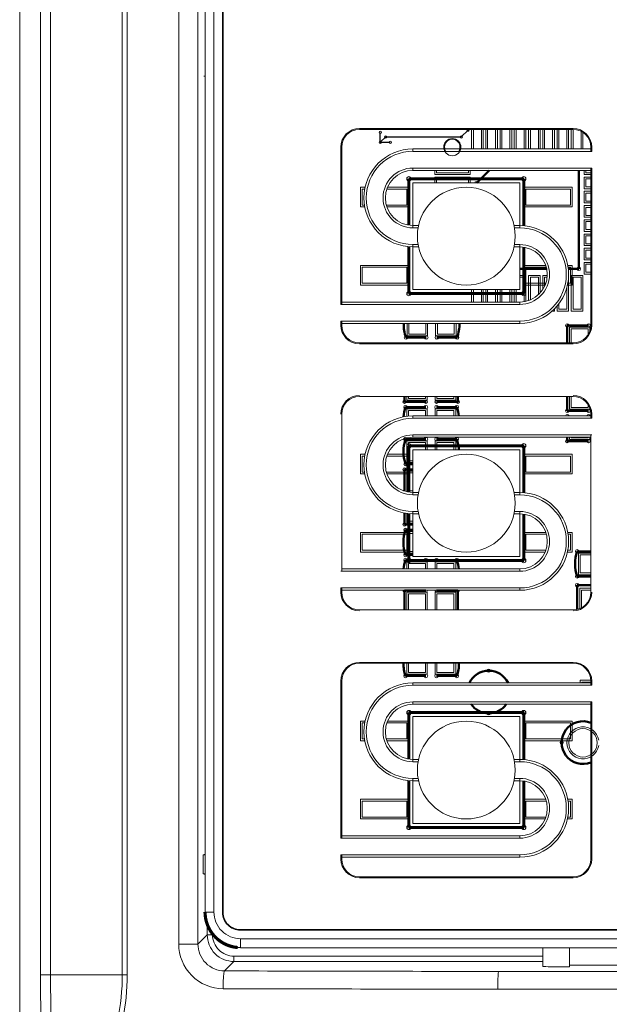
# Model space of a CAD drawing. Units: millimetres. Extents: x 0 to 841, y 0 to 594.
# Drawn here: x 281 to 314, y 306 to 361 of the extents above; entities that cross this region are included whole.
import ezdxf

# ---------------------------------------------------------------- set-up
doc = ezdxf.new("R2010")
doc.units = ezdxf.units.MM
for name, pattern in [('K5LT32768', [0]), ('K5LT32773', [0]), ('K5LT32776', [0]), ('K5LT32779', [0]), ('K5LT32780', [0]), ('K5LT32781', [0]), ('K5LT32782', [0]), ('K5LT32783', [0]), ('K5LT32784', [0]), ('K5LT32786', [0]), ('K5LT32808', [0]), ('K5LT32811', [0]), ('K5LT32812', [0]), ('K5LT32813', [0]), ('K5LT32815', [0])]:
    doc.linetypes.add(name, pattern=pattern)

msp = doc.modelspace()

# ---------------------------------------------------------------- linework, layer by layer
at = {"color": 7, "linetype": 'K5LT32768', "lineweight": 18}
for p, q in [((281.111, 435.156), (281.111, 284.571)), ((282.283, 307.656), (282.283, 415.526)), ((282.847, 307.656), (282.847, 415.526)), ((286.878, 414.208), (286.878, 307.656)), ((287.151, 414.208), (287.151, 307.656)), ((290.047, 309.375), (290.047, 407.937)), ((291.13, 309.375), (291.13, 407.937)), ((291.528, 407.139), (291.528, 311.173)), ((292.028, 407.139), (292.028, 311.173)), ((292.51, 311.154), (292.51, 407.157)), ((292.541, 311.154), (292.541, 407.157)), ((312.21, 355.208), (300.21, 355.208)), ((312.21, 355.156), (300.21, 355.156)), ((299.158, 354.156), (299.158, 345.324)), ((299.21, 354.156), (299.21, 345.324)), ((313.21, 353.924), (313.21, 354.156)), ((313.262, 353.924), (313.262, 354.156)), ((303.21, 353.924), (303.21, 354.056)), ((303.21, 353.924), (303.21, 354.056)), ((303.21, 354.056), (313.21, 354.056)), ((303.21, 353.924), (313.262, 353.924)), ((303.21, 352.856), (303.21, 352.987)), ((303.21, 352.856), (303.21, 352.987)), ((303.21, 352.987), (313.262, 352.987)), ((313.21, 352.856), (303.21, 352.856)), ((313.21, 344.156), (313.21, 352.987)), ((313.262, 344.156), (313.262, 352.987)), ((303.21, 349.624), (303.21, 352.156)), ((309.21, 352.156), (303.21, 352.156)), ((309.21, 349.624), (309.21, 352.156)), ((303.21, 349.756), (303.21, 349.624)), ((303.21, 349.756), (303.526, 349.756)), ((303.21, 349.756), (303.526, 349.756)), ((308.894, 349.756), (309.21, 349.756)), ((308.894, 349.756), (309.21, 349.756)), ((309.21, 349.756), (309.21, 349.624)), ((303.21, 349.624), (303.5, 349.624)), ((303.5, 349.624), (303.21, 349.624)), ((308.92, 349.624), (309.21, 349.624)), ((308.92, 349.624), (309.21, 349.624)), ((303.21, 348.687), (303.21, 348.556)), ((303.21, 346.156), (303.21, 348.687)), ((303.21, 348.687), (303.5, 348.687)), ((303.5, 348.687), (303.21, 348.687)), ((308.92, 348.687), (309.21, 348.687)), ((309.21, 348.687), (308.92, 348.687)), ((309.21, 348.687), (309.21, 348.556)), ((309.21, 346.156), (309.21, 348.687)), ((303.21, 348.556), (303.526, 348.556)), ((303.526, 348.556), (303.21, 348.556)), ((308.894, 348.556), (309.21, 348.556)), ((309.21, 348.556), (308.894, 348.556)), ((303.21, 346.156), (309.21, 346.156)), ((299.158, 345.324), (309.21, 345.324)), ((299.21, 345.456), (309.21, 345.456)), ((309.21, 345.456), (309.21, 345.324)), ((309.21, 345.324), (309.21, 345.456)), ((299.158, 344.387), (299.158, 344.156)), ((299.158, 344.387), (309.21, 344.387)), ((299.21, 344.387), (299.21, 344.156)), ((309.21, 344.256), (299.21, 344.256)), ((309.21, 344.387), (309.21, 344.256)), ((309.21, 344.256), (309.21, 344.387)), ((300.21, 343.156), (312.21, 343.156)), ((300.21, 343.103), (312.21, 343.103)), ((312.21, 340.156), (300.21, 340.156)), ((299.21, 339.156), (299.21, 330.324)), ((303.21, 338.924), (303.21, 339.056)), ((303.21, 338.924), (303.21, 339.056)), ((303.21, 339.056), (313.21, 339.056)), ((303.21, 338.924), (313.262, 338.924)), ((313.21, 338.924), (313.21, 339.156)), ((313.262, 338.924), (313.262, 339.156)), ((303.21, 337.856), (303.21, 337.987)), ((303.21, 337.856), (303.21, 337.987)), ((303.21, 337.987), (313.262, 337.987)), ((313.21, 337.856), (303.21, 337.856)), ((313.21, 329.156), (313.21, 337.987)), ((303.21, 334.624), (303.21, 337.156)), ((309.21, 337.156), (303.21, 337.156)), ((309.21, 334.624), (309.21, 337.156)), ((303.21, 334.756), (303.21, 334.624)), ((303.21, 334.756), (303.526, 334.756)), ((303.21, 334.756), (303.526, 334.756)), ((308.894, 334.756), (309.21, 334.756)), ((308.894, 334.756), (309.21, 334.756)), ((309.21, 334.756), (309.21, 334.624)), ((303.21, 334.624), (303.5, 334.624)), ((303.5, 334.624), (303.21, 334.624)), ((308.92, 334.624), (309.21, 334.624)), ((308.92, 334.624), (309.21, 334.624)), ((303.21, 333.687), (303.21, 333.556)), ((303.21, 331.156), (303.21, 333.687)), ((303.21, 333.687), (303.5, 333.687)), ((303.5, 333.687), (303.21, 333.687)), ((308.92, 333.687), (309.21, 333.687)), ((309.21, 333.687), (308.92, 333.687)), ((309.21, 333.687), (309.21, 333.556)), ((309.21, 331.156), (309.21, 333.687)), ((303.21, 333.556), (303.526, 333.556)), ((303.526, 333.556), (303.21, 333.556)), ((308.894, 333.556), (309.21, 333.556)), ((309.21, 333.556), (308.894, 333.556)), ((303.21, 331.156), (309.21, 331.156)), ((299.21, 330.456), (309.21, 330.456)), ((309.21, 330.456), (309.21, 330.324)), ((309.21, 330.324), (309.21, 330.456)), ((299.158, 330.324), (309.21, 330.324)), ((299.158, 329.387), (299.158, 329.156)), ((299.158, 329.387), (309.21, 329.387)), ((299.21, 329.387), (299.21, 329.156)), ((309.21, 329.256), (299.21, 329.256)), ((309.21, 329.387), (309.21, 329.256)), ((309.21, 329.256), (309.21, 329.387)), ((300.21, 328.156), (312.21, 328.156)), ((312.21, 325.208), (300.21, 325.208)), ((312.21, 325.156), (300.21, 325.156)), ((299.158, 324.156), (299.158, 315.324)), ((299.21, 324.156), (299.21, 315.324)), ((303.21, 323.924), (303.21, 324.056)), ((303.21, 323.924), (303.21, 324.056)), ((303.21, 324.056), (313.21, 324.056)), ((303.21, 323.924), (313.262, 323.924)), ((313.21, 323.924), (313.21, 324.156)), ((313.262, 323.924), (313.262, 324.156)), ((303.21, 322.856), (303.21, 322.987)), ((303.21, 322.856), (303.21, 322.987)), ((303.21, 322.987), (313.262, 322.987)), ((313.21, 322.856), (303.21, 322.856)), ((313.21, 314.156), (313.21, 322.987)), ((313.262, 314.156), (313.262, 322.987)), ((303.21, 319.624), (303.21, 322.156)), ((309.21, 322.156), (303.21, 322.156)), ((309.21, 319.624), (309.21, 322.156)), ((303.21, 319.756), (303.21, 319.624)), ((303.21, 319.756), (303.526, 319.756)), ((303.21, 319.756), (303.526, 319.756)), ((303.21, 319.624), (303.5, 319.624)), ((303.5, 319.624), (303.21, 319.624)), ((308.894, 319.756), (309.21, 319.756)), ((308.894, 319.756), (309.21, 319.756)), ((308.92, 319.624), (309.21, 319.624)), ((308.92, 319.624), (309.21, 319.624)), ((309.21, 319.756), (309.21, 319.624)), ((303.21, 318.687), (303.21, 318.556)), ((303.21, 316.156), (303.21, 318.687)), ((303.21, 318.687), (303.5, 318.687)), ((303.5, 318.687), (303.21, 318.687)), ((303.21, 318.556), (303.526, 318.556)), ((303.526, 318.556), (303.21, 318.556)), ((308.894, 318.556), (309.21, 318.556)), ((309.21, 318.556), (308.894, 318.556)), ((308.92, 318.687), (309.21, 318.687)), ((309.21, 318.687), (308.92, 318.687)), ((309.21, 318.687), (309.21, 318.556)), ((309.21, 316.156), (309.21, 318.687)), ((303.21, 316.156), (309.21, 316.156)), ((299.21, 315.456), (309.21, 315.456)), ((309.21, 315.456), (309.21, 315.324)), ((309.21, 315.324), (309.21, 315.456)), ((299.158, 315.324), (309.21, 315.324)), ((291.528, 314.423), (291.416, 314.395)), ((291.416, 314.395), (291.528, 314.397)), ((291.416, 314.395), (291.416, 313.317)), ((299.158, 314.387), (299.158, 314.156)), ((299.158, 314.387), (309.21, 314.387)), ((299.21, 314.387), (299.21, 314.156)), ((309.21, 314.387), (309.21, 314.256)), ((309.21, 314.256), (309.21, 314.387)), ((309.21, 314.256), (299.21, 314.256)), ((291.528, 313.289), (291.416, 313.317)), ((291.416, 313.317), (291.528, 313.314)), ((300.21, 313.156), (312.21, 313.156)), ((300.21, 313.103), (312.21, 313.103)), ((292.028, 311.173), (291.528, 311.173)), ((292.51, 311.154), (292.541, 311.154)), ((291.65, 309.895), (291.65, 310.49)), ((291.13, 309.375), (291.65, 309.895)), ((291.95, 309.895), (291.65, 309.895)), ((291.95, 309.895), (291.95, 309.946)), ((293.509, 310.156), (293.509, 310.186)), ((361.511, 310.186), (293.509, 310.186)), ((361.511, 310.156), (293.509, 310.156)), ((290.047, 309.375), (291.13, 309.375)), ((293.527, 309.673), (293.527, 309.173)), ((293.527, 309.673), (361.493, 309.673)), ((293.362, 309.18), (293.527, 309.174)), ((293.527, 309.173), (361.493, 309.173)), ((310.51, 308.126), (310.51, 309.173)), ((312.01, 308.091), (312.01, 309.173)), ((292.622, 307.868), (293.149, 308.396)), ((293.149, 308.695), (293.149, 308.396)), ((310.51, 308.695), (293.149, 308.695)), ((310.51, 308.396), (293.149, 308.396)), ((287.151, 307.656), (282.283, 307.656)), ((308.02, 307.836), (308.428, 307.836)), ((308.428, 307.836), (346.592, 307.836)), ((311.51, 308.091), (312.01, 308.091)), ((317.01, 308.187), (312.01, 308.187)), ((347.042, 306.836), (307.978, 306.836))]:
    msp.add_line(p, q, dxfattribs=at)
at = {"color": 40, "linetype": 'K5LT32808', "lineweight": 18, "true_color": 0xffbf00}
msp.add_line((291.455, 358.156), (291.528, 358.156), dxfattribs=at)
at = {"color": 6, "linetype": 'K5LT32779', "lineweight": 18, "true_color": 0xff00ff}
for p, q in [((306.507, 355.156), (306.507, 354.056)), ((307.16, 354.056), (307.16, 355.156)), ((307.307, 355.156), (307.307, 354.056)), ((307.96, 354.056), (307.96, 355.156)), ((308.107, 355.156), (308.107, 354.056)), ((308.76, 354.056), (308.76, 355.156)), ((308.907, 355.156), (308.907, 354.056)), ((309.56, 354.056), (309.56, 355.156)), ((309.707, 355.156), (309.707, 354.056)), ((310.36, 354.056), (310.36, 355.156)), ((310.507, 355.156), (310.507, 354.056)), ((311.16, 354.056), (311.16, 355.156)), ((311.307, 355.156), (311.307, 354.056)), ((311.96, 354.056), (311.96, 355.156)), ((312.107, 355.156), (312.107, 354.056)), ((312.76, 354.056), (312.76, 354.989)), ((304.432, 352.856), (304.432, 352.624)), ((304.432, 352.624), (306.435, 352.624)), ((304.432, 352.477), (304.432, 352.156)), ((306.435, 352.477), (304.432, 352.477)), ((306.435, 352.624), (306.435, 352.856)), ((306.435, 352.156), (306.435, 352.477)), ((312.832, 352.856), (312.832, 352.624)), ((312.832, 352.624), (313.21, 352.624)), ((312.832, 352.477), (312.832, 351.824)), ((313.21, 352.477), (312.832, 352.477)), ((312.832, 351.824), (313.21, 351.824)), ((312.832, 351.677), (312.832, 351.024)), ((313.21, 351.677), (312.832, 351.677)), ((312.832, 351.024), (313.21, 351.024)), ((312.832, 350.877), (312.832, 350.224)), ((313.21, 350.877), (312.832, 350.877)), ((312.832, 350.224), (313.21, 350.224)), ((312.832, 350.077), (312.832, 349.424)), ((313.21, 350.077), (312.832, 350.077)), ((312.832, 349.424), (313.21, 349.424)), ((312.832, 349.277), (312.832, 348.624)), ((313.21, 349.277), (312.832, 349.277)), ((312.832, 348.624), (313.21, 348.624)), ((312.832, 348.477), (312.832, 347.824)), ((313.21, 348.477), (312.832, 348.477)), ((312.832, 347.824), (313.21, 347.824)), ((312.832, 347.677), (312.832, 347.024)), ((313.21, 347.677), (312.832, 347.677)), ((309.56, 346.952), (309.21, 346.952)), ((309.56, 345.497), (309.56, 346.952)), ((309.707, 346.952), (309.707, 345.539)), ((310.36, 346.952), (309.707, 346.952)), ((310.36, 345.968), (310.36, 346.952)), ((310.507, 346.952), (310.507, 346.161)), ((310.757, 346.952), (310.507, 346.952)), ((311.96, 344.949), (311.96, 346.952)), ((312.107, 346.952), (312.107, 344.949)), ((312.76, 346.952), (312.107, 346.952)), ((312.76, 344.949), (312.76, 346.952)), ((312.832, 347.024), (313.21, 347.024)), ((306.507, 346.156), (306.507, 345.456)), ((307.16, 345.456), (307.16, 346.156)), ((307.307, 346.156), (307.307, 345.456)), ((307.96, 345.456), (307.96, 346.156)), ((308.107, 346.156), (308.107, 345.456)), ((308.76, 345.456), (308.76, 346.156)), ((308.907, 346.156), (308.907, 345.456)), ((311.032, 344.949), (311.16, 344.949)), ((311.16, 344.949), (311.16, 345.068)), ((311.307, 345.228), (311.307, 344.949)), ((311.307, 344.949), (311.96, 344.949)), ((312.107, 344.949), (312.76, 344.949)), ((302.881, 344.256), (302.881, 343.555)), ((304.035, 343.555), (304.035, 344.256)), ((304.481, 344.256), (304.481, 343.555)), ((305.635, 343.555), (305.635, 344.256)), ((312.006, 344.048), (312.006, 343.156)), ((313.16, 344.048), (312.006, 344.048)), ((313.16, 343.843), (313.16, 344.048)), ((302.881, 343.555), (304.035, 343.555)), ((304.481, 343.555), (305.635, 343.555)), ((302.86, 340.156), (302.86, 339.938)), ((302.86, 339.938), (304.013, 339.938)), ((304.013, 339.938), (304.013, 340.156)), ((304.46, 340.156), (304.46, 339.938)), ((304.46, 339.938), (305.613, 339.938)), ((305.613, 339.938), (305.613, 340.156)), ((312.006, 340.156), (312.006, 339.429)), ((302.86, 339.457), (302.86, 339.03)), ((304.013, 339.457), (302.86, 339.457)), ((304.013, 339.056), (304.013, 339.457)), ((304.46, 339.457), (304.46, 339.056)), ((305.613, 339.457), (304.46, 339.457)), ((305.613, 339.056), (305.613, 339.457)), ((312.006, 339.429), (313.16, 339.429)), ((302.86, 337.657), (302.86, 336.438)), ((304.013, 337.657), (302.86, 337.657)), ((304.013, 337.156), (304.013, 337.657)), ((304.46, 337.657), (304.46, 337.156)), ((305.613, 337.657), (304.46, 337.657)), ((305.613, 337.156), (305.613, 337.657)), ((312.006, 337.856), (312.006, 337.729)), ((312.006, 337.729), (313.16, 337.729)), ((313.16, 337.729), (313.16, 337.856)), ((302.86, 336.438), (303.21, 336.438)), ((302.86, 335.957), (302.86, 334.797)), ((303.21, 335.957), (302.86, 335.957)), ((302.86, 333.581), (302.86, 333.038)), ((302.86, 333.038), (303.21, 333.038)), ((302.86, 332.557), (302.86, 331.338)), ((303.21, 332.557), (302.86, 332.557)), ((302.86, 331.338), (303.21, 331.338)), ((312.506, 331.348), (312.506, 330.129)), ((313.21, 331.348), (312.506, 331.348)), ((302.86, 330.857), (302.86, 330.456)), ((304.013, 330.857), (302.86, 330.857)), ((304.013, 330.456), (304.013, 330.857)), ((304.46, 330.857), (304.46, 330.456)), ((305.613, 330.857), (304.46, 330.857)), ((305.613, 330.456), (305.613, 330.857)), ((312.506, 330.129), (313.21, 330.129)), ((312.585, 329.369), (312.585, 328.23)), ((313.21, 329.369), (312.585, 329.369)), ((302.86, 329.157), (302.86, 328.156)), ((304.013, 329.157), (302.86, 329.157)), ((304.013, 328.156), (304.013, 329.157)), ((304.46, 329.157), (304.46, 328.156)), ((305.613, 329.157), (304.46, 329.157)), ((305.613, 328.156), (305.613, 329.157)), ((302.86, 325.156), (302.86, 324.538)), ((304.013, 324.538), (304.013, 325.156)), ((304.46, 325.156), (304.46, 324.538)), ((305.613, 324.538), (305.613, 325.156)), ((302.86, 324.538), (304.013, 324.538)), ((304.46, 324.538), (305.613, 324.538)), ((312.607, 324.205), (312.607, 324.056)), ((313.21, 324.205), (312.607, 324.205))]:
    msp.add_line(p, q, dxfattribs=at)
at = {"color": 5, "linetype": 'K5LT32780', "lineweight": 18, "true_color": 0x0000ff}
for p, q in [((306.609, 355.156), (306.609, 354.056)), ((307.059, 354.056), (307.059, 355.156)), ((307.409, 355.156), (307.409, 354.056)), ((307.859, 354.056), (307.859, 355.156)), ((308.209, 355.156), (308.209, 354.056)), ((308.659, 354.056), (308.659, 355.156)), ((309.009, 355.156), (309.009, 354.056)), ((309.459, 354.056), (309.459, 355.156)), ((309.809, 355.156), (309.809, 354.056)), ((310.259, 354.056), (310.259, 355.156)), ((310.609, 355.156), (310.609, 354.056)), ((311.059, 354.056), (311.059, 355.156)), ((311.409, 355.156), (311.409, 354.056)), ((311.859, 354.056), (311.859, 355.156)), ((312.209, 355.156), (312.209, 354.056)), ((312.659, 354.056), (312.659, 355.048)), ((304.534, 352.856), (304.534, 352.725)), ((304.534, 352.725), (306.334, 352.725)), ((306.334, 352.725), (306.334, 352.856)), ((312.934, 352.856), (312.934, 352.725)), ((312.934, 352.725), (313.21, 352.725)), ((304.534, 352.375), (304.534, 352.156)), ((306.334, 352.375), (304.534, 352.375)), ((306.334, 352.156), (306.334, 352.375)), ((312.934, 352.375), (312.934, 351.925)), ((313.21, 352.375), (312.934, 352.375)), ((312.934, 351.925), (313.21, 351.925)), ((312.934, 351.575), (312.934, 351.125)), ((313.21, 351.575), (312.934, 351.575)), ((312.934, 351.125), (313.21, 351.125)), ((312.934, 350.775), (312.934, 350.325)), ((313.21, 350.775), (312.934, 350.775)), ((312.934, 350.325), (313.21, 350.325)), ((312.934, 349.975), (312.934, 349.525)), ((313.21, 349.975), (312.934, 349.975)), ((312.934, 349.525), (313.21, 349.525)), ((312.934, 349.175), (312.934, 348.725)), ((313.21, 349.175), (312.934, 349.175)), ((312.934, 348.725), (313.21, 348.725)), ((312.934, 348.375), (312.934, 347.925)), ((313.21, 348.375), (312.934, 348.375)), ((312.934, 347.925), (313.21, 347.925)), ((312.934, 347.575), (312.934, 347.125)), ((313.21, 347.575), (312.934, 347.575)), ((312.934, 347.125), (313.21, 347.125)), ((309.459, 346.85), (309.21, 346.85)), ((309.459, 345.478), (309.459, 346.85)), ((309.809, 346.85), (309.809, 345.578)), ((310.259, 346.85), (309.809, 346.85)), ((310.259, 345.866), (310.259, 346.85)), ((310.609, 346.85), (310.609, 346.342)), ((310.752, 346.85), (310.609, 346.85)), ((312.209, 346.85), (312.209, 345.05)), ((312.659, 346.85), (312.209, 346.85)), ((312.659, 345.05), (312.659, 346.85)), ((306.609, 346.156), (306.609, 345.456)), ((307.059, 345.456), (307.059, 346.156)), ((307.409, 346.156), (307.409, 345.456)), ((307.859, 345.456), (307.859, 346.156)), ((308.209, 346.156), (308.209, 345.456)), ((308.659, 345.456), (308.659, 346.156)), ((309.009, 346.156), (309.009, 345.456)), ((311.859, 345.05), (311.859, 346.27)), ((311.409, 345.359), (311.409, 345.05)), ((311.409, 345.05), (311.859, 345.05)), ((312.209, 345.05), (312.659, 345.05)), ((302.983, 344.256), (302.983, 343.656)), ((303.933, 343.656), (303.933, 344.256)), ((304.583, 344.256), (304.583, 343.656)), ((305.533, 343.656), (305.533, 344.256)), ((302.983, 343.656), (303.933, 343.656)), ((304.583, 343.656), (305.533, 343.656)), ((312.108, 343.947), (312.108, 343.156)), ((313.058, 343.947), (312.108, 343.947)), ((313.058, 343.628), (313.058, 343.947)), ((302.962, 340.156), (302.962, 340.039)), ((302.962, 340.039), (303.912, 340.039)), ((303.912, 340.039), (303.912, 340.156)), ((304.562, 340.156), (304.562, 340.039)), ((304.562, 340.039), (305.512, 340.039)), ((305.512, 340.039), (305.512, 340.156)), ((312.108, 340.156), (312.108, 339.531)), ((302.962, 339.355), (302.962, 339.044)), ((303.912, 339.355), (302.962, 339.355)), ((303.912, 339.056), (303.912, 339.355)), ((304.562, 339.355), (304.562, 339.056)), ((305.512, 339.355), (304.562, 339.355)), ((305.512, 339.056), (305.512, 339.355)), ((312.108, 339.531), (313.058, 339.531)), ((313.058, 339.531), (313.058, 339.683)), ((302.962, 337.555), (302.962, 336.539)), ((303.912, 337.555), (302.962, 337.555)), ((303.912, 337.156), (303.912, 337.555)), ((304.562, 337.555), (304.562, 337.156)), ((305.512, 337.555), (304.562, 337.555)), ((305.512, 337.156), (305.512, 337.555)), ((312.108, 337.856), (312.108, 337.831)), ((312.108, 337.831), (313.058, 337.831)), ((313.058, 337.831), (313.058, 337.856)), ((302.962, 336.539), (303.21, 336.539)), ((302.962, 335.855), (302.962, 334.839)), ((303.21, 335.855), (302.962, 335.855)), ((302.962, 334.839), (303.21, 334.839)), ((302.962, 333.568), (302.962, 333.139)), ((302.962, 333.139), (303.21, 333.139)), ((302.962, 332.455), (302.962, 331.439)), ((303.21, 332.455), (302.962, 332.455)), ((302.962, 331.439), (303.21, 331.439)), ((312.608, 331.247), (312.608, 330.231)), ((313.21, 331.247), (312.608, 331.247)), ((302.962, 330.755), (302.962, 330.456)), ((303.912, 330.755), (302.962, 330.755)), ((303.912, 330.456), (303.912, 330.755)), ((304.562, 330.755), (304.562, 330.456)), ((305.512, 330.755), (304.562, 330.755)), ((305.512, 330.456), (305.512, 330.755)), ((312.608, 330.231), (313.21, 330.231)), ((312.687, 329.267), (312.687, 328.278)), ((313.21, 329.267), (312.687, 329.267)), ((302.962, 329.055), (302.962, 328.156)), ((303.912, 329.055), (302.962, 329.055)), ((303.912, 328.156), (303.912, 329.055)), ((304.562, 329.055), (304.562, 328.156)), ((305.512, 329.055), (304.562, 329.055)), ((305.512, 328.156), (305.512, 329.055)), ((302.962, 325.156), (302.962, 324.639)), ((303.912, 324.639), (303.912, 325.156)), ((304.562, 325.156), (304.562, 324.639)), ((305.512, 324.639), (305.512, 325.156)), ((302.962, 324.639), (303.912, 324.639)), ((304.562, 324.639), (305.512, 324.639)), ((312.709, 324.103), (312.709, 324.056)), ((313.21, 324.103), (312.709, 324.103))]:
    msp.add_line(p, q, dxfattribs=at)
at = {"color": 16, "linetype": 'K5LT32781', "lineweight": 18, "true_color": 0x800000}
for p, q in [((306.609, 355.156), (306.609, 354.056)), ((307.059, 354.056), (307.059, 355.156)), ((307.409, 355.156), (307.409, 354.056)), ((307.859, 354.056), (307.859, 355.156)), ((308.209, 355.156), (308.209, 354.056)), ((308.659, 354.056), (308.659, 355.156)), ((309.009, 355.156), (309.009, 354.056)), ((309.459, 354.056), (309.459, 355.156)), ((309.809, 355.156), (309.809, 354.056)), ((310.259, 354.056), (310.259, 355.156)), ((310.609, 355.156), (310.609, 354.056)), ((311.059, 354.056), (311.059, 355.156)), ((311.409, 355.156), (311.409, 354.056)), ((311.859, 354.056), (311.859, 355.156)), ((312.209, 355.156), (312.209, 354.056)), ((312.659, 354.056), (312.659, 355.048)), ((304.534, 352.856), (304.534, 352.725)), ((304.534, 352.725), (306.334, 352.725)), ((306.334, 352.725), (306.334, 352.856)), ((312.934, 352.856), (312.934, 352.725)), ((312.934, 352.725), (313.21, 352.725)), ((304.534, 352.375), (304.534, 352.156)), ((306.334, 352.375), (304.534, 352.375)), ((306.334, 352.156), (306.334, 352.375)), ((312.934, 352.375), (312.934, 351.925)), ((313.21, 352.375), (312.934, 352.375)), ((312.934, 351.925), (313.21, 351.925)), ((312.934, 351.575), (312.934, 351.125)), ((313.21, 351.575), (312.934, 351.575)), ((312.934, 351.125), (313.21, 351.125)), ((312.934, 350.775), (312.934, 350.325)), ((313.21, 350.775), (312.934, 350.775)), ((312.934, 350.325), (313.21, 350.325)), ((312.934, 349.975), (312.934, 349.525)), ((313.21, 349.975), (312.934, 349.975)), ((312.934, 349.525), (313.21, 349.525)), ((312.934, 349.175), (312.934, 348.725)), ((313.21, 349.175), (312.934, 349.175)), ((312.934, 348.725), (313.21, 348.725)), ((312.934, 348.375), (312.934, 347.925)), ((313.21, 348.375), (312.934, 348.375)), ((312.934, 347.925), (313.21, 347.925)), ((312.934, 347.575), (312.934, 347.125)), ((313.21, 347.575), (312.934, 347.575)), ((312.934, 347.125), (313.21, 347.125)), ((309.459, 346.85), (309.21, 346.85)), ((309.459, 345.478), (309.459, 346.85)), ((309.809, 346.85), (309.809, 345.578)), ((310.259, 346.85), (309.809, 346.85)), ((310.259, 345.866), (310.259, 346.85)), ((310.609, 346.85), (310.609, 346.342)), ((310.752, 346.85), (310.609, 346.85)), ((312.209, 346.85), (312.209, 345.05)), ((312.659, 346.85), (312.209, 346.85)), ((312.659, 345.05), (312.659, 346.85)), ((306.609, 346.156), (306.609, 345.456)), ((307.059, 345.456), (307.059, 346.156)), ((307.409, 346.156), (307.409, 345.456)), ((307.859, 345.456), (307.859, 346.156)), ((308.209, 346.156), (308.209, 345.456)), ((308.659, 345.456), (308.659, 346.156)), ((309.009, 346.156), (309.009, 345.456)), ((311.859, 345.05), (311.859, 346.27)), ((311.409, 345.359), (311.409, 345.05)), ((311.409, 345.05), (311.859, 345.05)), ((312.209, 345.05), (312.659, 345.05)), ((302.983, 344.256), (302.983, 343.656)), ((303.933, 343.656), (303.933, 344.256)), ((304.583, 344.256), (304.583, 343.656)), ((305.533, 343.656), (305.533, 344.256)), ((302.983, 343.656), (303.933, 343.656)), ((304.583, 343.656), (305.533, 343.656)), ((312.108, 343.947), (312.108, 343.156)), ((313.058, 343.947), (312.108, 343.947)), ((313.058, 343.628), (313.058, 343.947)), ((302.962, 340.156), (302.962, 340.039)), ((302.962, 340.039), (303.912, 340.039)), ((303.912, 340.039), (303.912, 340.156)), ((304.562, 340.156), (304.562, 340.039)), ((304.562, 340.039), (305.512, 340.039)), ((305.512, 340.039), (305.512, 340.156)), ((312.108, 340.156), (312.108, 339.531)), ((302.962, 339.355), (302.962, 339.044)), ((303.912, 339.355), (302.962, 339.355)), ((303.912, 339.056), (303.912, 339.355)), ((304.562, 339.355), (304.562, 339.056)), ((305.512, 339.355), (304.562, 339.355)), ((305.512, 339.056), (305.512, 339.355)), ((312.108, 339.531), (313.058, 339.531)), ((313.058, 339.531), (313.058, 339.683)), ((302.962, 337.555), (302.962, 336.539)), ((303.912, 337.555), (302.962, 337.555)), ((303.912, 337.156), (303.912, 337.555)), ((304.562, 337.555), (304.562, 337.156)), ((305.512, 337.555), (304.562, 337.555)), ((305.512, 337.156), (305.512, 337.555)), ((312.108, 337.856), (312.108, 337.831)), ((312.108, 337.831), (313.058, 337.831)), ((313.058, 337.831), (313.058, 337.856)), ((302.962, 336.539), (303.21, 336.539)), ((302.962, 335.855), (302.962, 334.839)), ((303.21, 335.855), (302.962, 335.855)), ((302.962, 334.839), (303.21, 334.839)), ((302.962, 333.568), (302.962, 333.139)), ((302.962, 333.139), (303.21, 333.139)), ((302.962, 332.455), (302.962, 331.439)), ((303.21, 332.455), (302.962, 332.455)), ((302.962, 331.439), (303.21, 331.439)), ((312.608, 331.247), (312.608, 330.231)), ((313.21, 331.247), (312.608, 331.247)), ((302.962, 330.755), (302.962, 330.456)), ((303.912, 330.755), (302.962, 330.755)), ((303.912, 330.456), (303.912, 330.755)), ((304.562, 330.755), (304.562, 330.456)), ((305.512, 330.755), (304.562, 330.755)), ((305.512, 330.456), (305.512, 330.755)), ((312.608, 330.231), (313.21, 330.231)), ((312.687, 329.267), (312.687, 328.278)), ((313.21, 329.267), (312.687, 329.267)), ((302.962, 329.055), (302.962, 328.156)), ((303.912, 329.055), (302.962, 329.055)), ((303.912, 328.156), (303.912, 329.055)), ((304.562, 329.055), (304.562, 328.156)), ((305.512, 329.055), (304.562, 329.055)), ((305.512, 328.156), (305.512, 329.055)), ((302.962, 325.156), (302.962, 324.639)), ((303.912, 324.639), (303.912, 325.156)), ((304.562, 325.156), (304.562, 324.639)), ((305.512, 324.639), (305.512, 325.156)), ((302.962, 324.639), (303.912, 324.639)), ((304.562, 324.639), (305.512, 324.639)), ((312.709, 324.103), (312.709, 324.056)), ((313.21, 324.103), (312.709, 324.103))]:
    msp.add_line(p, q, dxfattribs=at)
at = {"color": 216, "linetype": 'K5LT32784', "lineweight": 18, "true_color": 0x800080}
for p, q in [((300.258, 351.904), (300.258, 350.801)), ((300.529, 351.904), (300.258, 351.904)), ((302.962, 351.904), (301.782, 351.904)), ((302.962, 350.801), (302.962, 351.904)), ((309.458, 351.904), (309.458, 350.801)), ((312.162, 351.904), (309.458, 351.904)), ((312.162, 350.801), (312.162, 351.904)), ((300.258, 350.801), (300.508, 350.801)), ((301.746, 350.801), (302.962, 350.801)), ((309.458, 350.801), (312.162, 350.801)), ((300.258, 347.51), (300.258, 346.407)), ((302.962, 347.51), (300.258, 347.51)), ((302.962, 346.407), (302.962, 347.51)), ((309.458, 347.51), (309.458, 346.407)), ((310.674, 347.51), (309.458, 347.51)), ((312.162, 347.51), (311.912, 347.51)), ((312.162, 346.407), (312.162, 347.51)), ((300.258, 346.407), (302.962, 346.407)), ((309.458, 346.407), (310.638, 346.407)), ((311.891, 346.407), (312.162, 346.407)), ((300.258, 336.904), (300.258, 335.801)), ((300.529, 336.904), (300.258, 336.904)), ((302.962, 336.904), (301.782, 336.904)), ((302.962, 335.801), (302.962, 336.904)), ((309.458, 336.904), (309.458, 335.801)), ((312.162, 336.904), (309.458, 336.904)), ((312.162, 335.801), (312.162, 336.904)), ((300.258, 335.801), (300.508, 335.801)), ((301.746, 335.801), (302.962, 335.801)), ((309.458, 335.801), (312.162, 335.801)), ((300.258, 332.51), (300.258, 331.407)), ((302.962, 332.51), (300.258, 332.51)), ((302.962, 331.407), (302.962, 332.51)), ((309.458, 332.51), (309.458, 331.407)), ((310.674, 332.51), (309.458, 332.51)), ((312.162, 332.51), (311.912, 332.51)), ((312.162, 331.407), (312.162, 332.51)), ((300.258, 331.407), (302.962, 331.407)), ((309.458, 331.407), (310.638, 331.407)), ((311.891, 331.407), (312.162, 331.407)), ((300.258, 321.904), (300.258, 320.801)), ((300.529, 321.904), (300.258, 321.904)), ((302.962, 321.904), (301.782, 321.904)), ((302.962, 320.801), (302.962, 321.904)), ((309.458, 321.904), (309.458, 320.801)), ((312.162, 321.904), (309.458, 321.904)), ((312.162, 320.801), (312.162, 321.904)), ((300.258, 320.801), (300.508, 320.801)), ((301.746, 320.801), (302.962, 320.801)), ((309.458, 320.801), (312.162, 320.801)), ((300.258, 317.51), (300.258, 316.407)), ((302.962, 317.51), (300.258, 317.51)), ((302.962, 316.407), (302.962, 317.51)), ((309.458, 317.51), (309.458, 316.407)), ((310.674, 317.51), (309.458, 317.51)), ((312.162, 317.51), (311.912, 317.51)), ((312.162, 316.407), (312.162, 317.51)), ((300.258, 316.407), (302.962, 316.407)), ((309.458, 316.407), (310.638, 316.407)), ((311.891, 316.407), (312.162, 316.407))]:
    msp.add_line(p, q, dxfattribs=at)
at = {"color": 1, "linetype": 'K5LT32782', "lineweight": 18, "true_color": 0xff0000}
for p, q in [((300.36, 351.803), (300.36, 350.903)), ((300.506, 351.803), (300.36, 351.803)), ((302.86, 351.803), (301.743, 351.803)), ((302.86, 350.903), (302.86, 351.803)), ((309.56, 351.803), (309.56, 350.903)), ((312.06, 351.803), (309.56, 351.803)), ((312.06, 350.903), (312.06, 351.803)), ((300.36, 350.903), (300.492, 350.903)), ((301.716, 350.903), (302.86, 350.903)), ((309.56, 350.903), (312.06, 350.903)), ((300.36, 347.409), (300.36, 346.509)), ((302.86, 347.409), (300.36, 347.409)), ((302.86, 346.509), (302.86, 347.409)), ((309.56, 347.409), (309.56, 346.509)), ((310.704, 347.409), (309.56, 347.409)), ((312.06, 347.409), (311.928, 347.409)), ((312.06, 346.509), (312.06, 347.409)), ((300.36, 346.509), (302.86, 346.509)), ((309.56, 346.509), (310.677, 346.509)), ((311.914, 346.509), (312.06, 346.509)), ((300.36, 336.803), (300.36, 335.903)), ((300.506, 336.803), (300.36, 336.803)), ((302.86, 336.803), (301.743, 336.803)), ((302.86, 335.903), (302.86, 336.803)), ((309.56, 336.803), (309.56, 335.903)), ((312.06, 336.803), (309.56, 336.803)), ((312.06, 335.903), (312.06, 336.803)), ((300.36, 335.903), (300.492, 335.903)), ((301.716, 335.903), (302.86, 335.903)), ((309.56, 335.903), (312.06, 335.903)), ((300.36, 332.409), (300.36, 331.509)), ((302.86, 332.409), (300.36, 332.409)), ((302.86, 331.509), (302.86, 332.409)), ((309.56, 332.409), (309.56, 331.509)), ((310.704, 332.409), (309.56, 332.409)), ((312.06, 332.409), (311.928, 332.409)), ((312.06, 331.509), (312.06, 332.409)), ((300.36, 331.509), (302.86, 331.509)), ((309.56, 331.509), (310.677, 331.509)), ((311.914, 331.509), (312.06, 331.509)), ((300.36, 321.803), (300.36, 320.903)), ((300.506, 321.803), (300.36, 321.803)), ((302.86, 321.803), (301.743, 321.803)), ((302.86, 320.903), (302.86, 321.803)), ((309.56, 321.803), (309.56, 320.903)), ((312.06, 321.803), (309.56, 321.803)), ((312.06, 320.903), (312.06, 321.803)), ((300.36, 320.903), (300.492, 320.903)), ((301.716, 320.903), (302.86, 320.903)), ((309.56, 320.903), (312.06, 320.903)), ((300.36, 317.409), (300.36, 316.509)), ((302.86, 317.409), (300.36, 317.409)), ((302.86, 316.509), (302.86, 317.409)), ((309.56, 317.409), (309.56, 316.509)), ((310.704, 317.409), (309.56, 317.409)), ((312.06, 317.409), (311.928, 317.409)), ((312.06, 316.509), (312.06, 317.409)), ((300.36, 316.509), (302.86, 316.509)), ((309.56, 316.509), (310.677, 316.509)), ((311.914, 316.509), (312.06, 316.509))]:
    msp.add_line(p, q, dxfattribs=at)
at = {"color": 8, "linetype": 'K5LT32783', "lineweight": 18, "true_color": 0x808080}
for p, q in [((300.36, 351.803), (300.36, 350.903)), ((300.506, 351.803), (300.36, 351.803)), ((302.86, 351.803), (301.743, 351.803)), ((302.86, 350.903), (302.86, 351.803)), ((309.56, 351.803), (309.56, 350.903)), ((312.06, 351.803), (309.56, 351.803)), ((312.06, 350.903), (312.06, 351.803)), ((300.36, 350.903), (300.492, 350.903)), ((301.716, 350.903), (302.86, 350.903)), ((309.56, 350.903), (312.06, 350.903)), ((300.36, 347.409), (300.36, 346.509)), ((302.86, 347.409), (300.36, 347.409)), ((302.86, 346.509), (302.86, 347.409)), ((309.56, 347.409), (309.56, 346.509)), ((310.704, 347.409), (309.56, 347.409)), ((312.06, 347.409), (311.928, 347.409)), ((312.06, 346.509), (312.06, 347.409)), ((300.36, 346.509), (302.86, 346.509)), ((309.56, 346.509), (310.677, 346.509)), ((311.914, 346.509), (312.06, 346.509)), ((300.36, 336.803), (300.36, 335.903)), ((300.506, 336.803), (300.36, 336.803)), ((302.86, 336.803), (301.743, 336.803)), ((302.86, 335.903), (302.86, 336.803)), ((309.56, 336.803), (309.56, 335.903)), ((312.06, 336.803), (309.56, 336.803)), ((312.06, 335.903), (312.06, 336.803)), ((300.36, 335.903), (300.492, 335.903)), ((301.716, 335.903), (302.86, 335.903)), ((309.56, 335.903), (312.06, 335.903)), ((300.36, 332.409), (300.36, 331.509)), ((302.86, 332.409), (300.36, 332.409)), ((302.86, 331.509), (302.86, 332.409)), ((309.56, 332.409), (309.56, 331.509)), ((310.704, 332.409), (309.56, 332.409)), ((312.06, 332.409), (311.928, 332.409)), ((312.06, 331.509), (312.06, 332.409)), ((300.36, 331.509), (302.86, 331.509)), ((309.56, 331.509), (310.677, 331.509)), ((311.914, 331.509), (312.06, 331.509)), ((300.36, 321.803), (300.36, 320.903)), ((300.506, 321.803), (300.36, 321.803)), ((302.86, 321.803), (301.743, 321.803)), ((302.86, 320.903), (302.86, 321.803)), ((309.56, 321.803), (309.56, 320.903)), ((312.06, 321.803), (309.56, 321.803)), ((312.06, 320.903), (312.06, 321.803)), ((300.36, 320.903), (300.492, 320.903)), ((301.716, 320.903), (302.86, 320.903)), ((309.56, 320.903), (312.06, 320.903)), ((300.36, 317.409), (300.36, 316.509)), ((302.86, 317.409), (300.36, 317.409)), ((302.86, 316.509), (302.86, 317.409)), ((309.56, 317.409), (309.56, 316.509)), ((310.704, 317.409), (309.56, 317.409)), ((312.06, 317.409), (311.928, 317.409)), ((312.06, 316.509), (312.06, 317.409)), ((300.36, 316.509), (302.86, 316.509)), ((309.56, 316.509), (310.677, 316.509)), ((311.914, 316.509), (312.06, 316.509))]:
    msp.add_line(p, q, dxfattribs=at)
at = {"color": 54, "linetype": 'K5LT32786', "lineweight": 30, "true_color": 0x999900}
for points in [[(301.377, 354.431), (301.377, 354.989)], [(301.377, 354.431), (301.682, 354.735)], [(301.682, 354.735), (305.924, 354.735)], [(305.924, 354.735), (306.305, 355.116)], [(306.305, 355.116), (306.305, 355.156)], [(301.377, 354.431), (301.936, 354.431)]]:
    msp.add_lwpolyline(points, dxfattribs=at)
at = {"color": 54, "linetype": 'K5LT32811', "lineweight": 50, "true_color": 0x999900}
for points in [[(306.798, 352.156), (307.498, 352.856)], [(312.535, 347.326), (312.535, 352.856)], [(309.21, 347.326), (310.726, 347.326)], [(311.939, 347.326), (312.535, 347.326)], [(312.437, 328.183), (312.437, 329.547)], [(312.437, 329.547), (313.21, 329.547)]]:
    msp.add_lwpolyline(points, dxfattribs=at)
at = {"color": 2, "linetype": 'K5LT32813', "lineweight": 60, "true_color": 0xffff00}
for points in [[(302.984, 349.775), (302.984, 352.381)], [(302.984, 352.381), (309.436, 352.381)], [(309.436, 349.745), (309.436, 352.381)], [(302.984, 345.93), (302.984, 348.566)], [(309.436, 345.93), (309.436, 348.537)], [(302.984, 345.93), (309.436, 345.93)], [(302.984, 334.775), (302.984, 337.381)], [(302.984, 337.381), (309.436, 337.381)], [(309.436, 334.745), (309.436, 337.381)], [(302.984, 330.93), (302.984, 333.566)], [(309.436, 330.93), (309.436, 333.537)], [(302.984, 330.93), (309.436, 330.93)], [(302.984, 319.775), (302.984, 322.381)], [(302.984, 322.381), (309.436, 322.381)], [(309.436, 319.745), (309.436, 322.381)], [(302.984, 315.93), (302.984, 318.566)], [(309.436, 315.93), (309.436, 318.537)], [(302.984, 315.93), (309.436, 315.93)]]:
    msp.add_lwpolyline(points, dxfattribs=at)
at = {"color": 54, "linetype": 'K5LT32815', "lineweight": 50, "true_color": 0x999900}
for points in [[(302.698, 344.256, 0.101158), (302.822, 343.464)], [(305.696, 343.465, 0.101096), (305.82, 344.256)], [(302.799, 339.547, 0.070112), (302.679, 339.002)], [(305.788, 339.056, 0.0634), (305.673, 339.547)], [(302.801, 337.746, 0.180577), (302.801, 336.347)], [(305.798, 337.156, 0.075939), (305.674, 337.747)], [(302.799, 332.647, 0.180577), (302.799, 331.248)], [(312.445, 331.438, 0.180577), (312.445, 330.039)], [(302.799, 330.947, 0.063337), (302.684, 330.456)], [(305.788, 330.456, 0.063399), (305.673, 330.947)], [(302.673, 325.156, 0.090598), (302.799, 324.448)], [(305.673, 324.448, 0.090537), (305.799, 325.156)]]:
    msp.add_lwpolyline(points, format="xyb", dxfattribs=at)
at = {"color": 54, "linetype": 'K5LT32812', "lineweight": 50, "true_color": 0x999900}
for points in [[(311.881, 343.156), (311.881, 344.139)], [(311.881, 344.139), (313.083, 344.139)], [(302.735, 339.847), (302.735, 340.156)], [(302.735, 339.847), (303.937, 339.847)], [(304.537, 339.847), (305.735, 339.847)], [(305.735, 339.847), (305.735, 340.156)], [(311.881, 339.339), (311.881, 340.156)], [(311.881, 339.339), (313.083, 339.339)], [(311.881, 337.639), (311.881, 337.856)], [(311.881, 337.639), (313.083, 337.639)], [(302.735, 334.83), (302.735, 336.047)], [(302.735, 336.047), (303.21, 336.047)], [(302.735, 332.947), (302.735, 333.597)], [(302.735, 332.947), (303.21, 332.947)], [(302.735, 328.156), (302.735, 329.247)], [(302.735, 329.247), (303.937, 329.247)], [(304.537, 329.247), (305.735, 329.247)], [(305.735, 328.156), (305.735, 329.247)]]:
    msp.add_lwpolyline(points, dxfattribs=at)
at = {"color": 54, "linetype": 'K5LT32815', "lineweight": 50, "true_color": 0x999900}
for points in [[(302.822, 343.464), (303.958, 343.464)], [(304.558, 343.464), (305.697, 343.464)], [(302.798, 339.547), (303.937, 339.547)], [(304.537, 339.547), (305.673, 339.547)], [(302.801, 337.747), (303.937, 337.747)], [(304.537, 337.747), (305.676, 337.747)], [(302.801, 336.347), (303.21, 336.347)], [(302.798, 332.647), (303.21, 332.647)], [(312.444, 331.439), (313.21, 331.439)], [(302.798, 331.247), (303.21, 331.247)], [(302.798, 330.947), (303.937, 330.947)], [(304.537, 330.947), (305.673, 330.947)], [(312.444, 330.039), (313.21, 330.039)], [(302.798, 324.447), (303.937, 324.447)], [(304.537, 324.447), (305.673, 324.447)]]:
    msp.add_lwpolyline(points, dxfattribs=at)
at = {"color": 54, "linetype": 'K5LT32812', "lineweight": 50, "true_color": 0x999900}
for points in [[(308.553, 324.056, 0.630014), (306.388, 324.056)], [(306.483, 322.855, 0.524478), (308.457, 322.855)], [(313.21, 321.812, 1.476101), (313.21, 319.583)]]:
    msp.add_lwpolyline(points, format="xyb", dxfattribs=at)
at = {"color": 7, "linetype": 'K5LT32768', "const_width": 0.18}
msp.add_lwpolyline([(291.528, 311.173), (291.533, 311.027), (291.558, 310.826), (291.603, 310.629), (291.668, 310.438), (291.751, 310.254), (291.853, 310.079), (291.972, 309.915), (292.107, 309.765), (292.257, 309.629), (292.419, 309.508), (292.593, 309.405), (292.776, 309.32), (292.966, 309.254), (293.162, 309.207), (293.362, 309.18)], dxfattribs=at)
at = {"color": 54, "linetype": 'K5LT32776', "lineweight": 18, "true_color": 0x999900}
for centre, radius in [((301.377, 354.989), 0.0635), ((301.682, 354.735), 0.0635), ((305.924, 354.735), 0.0635), ((301.377, 354.431), 0.0635), ((301.936, 354.431), 0.0635), ((305.423, 354.158), 0.483), ((312.535, 347.326), 0.1), ((311.881, 344.139), 0.09), ((313.083, 344.139), 0.09), ((302.822, 343.464), 0.102), ((303.958, 343.464), 0.102), ((304.558, 343.464), 0.102), ((305.696, 343.465), 0.102), ((305.697, 343.464), 0.102), ((302.735, 339.847), 0.09), ((303.937, 339.847), 0.09), ((304.537, 339.847), 0.09), ((305.735, 339.847), 0.09), ((302.798, 339.547), 0.102), ((302.799, 339.547), 0.102), ((303.937, 339.547), 0.102), ((304.537, 339.547), 0.102), ((305.673, 339.547), 0.102), ((311.881, 339.339), 0.09), ((313.083, 339.339), 0.09), ((302.801, 337.746), 0.102), ((303.937, 337.747), 0.102), ((304.537, 337.747), 0.102), ((305.674, 337.747), 0.102), ((305.676, 337.747), 0.102), ((311.881, 337.639), 0.09), ((313.083, 337.639), 0.09), ((302.801, 336.347), 0.102), ((302.735, 336.047), 0.09), ((302.735, 332.947), 0.09), ((302.798, 332.647), 0.102), ((302.799, 332.647), 0.102), ((312.444, 331.439), 0.102), ((312.445, 331.438), 0.102), ((302.798, 331.247), 0.102), ((302.798, 330.947), 0.102), ((302.799, 331.248), 0.102), ((302.799, 330.947), 0.102), ((303.937, 330.947), 0.102), ((304.537, 330.947), 0.102), ((305.673, 330.947), 0.102), ((312.444, 330.039), 0.102), ((312.445, 330.039), 0.102), ((312.437, 329.547), 0.1), ((307.47, 324.738), 0.0889), ((302.798, 324.447), 0.102), ((302.799, 324.448), 0.102), ((303.937, 324.447), 0.102), ((304.537, 324.447), 0.102), ((305.673, 324.448), 0.102), ((305.673, 324.447), 0.102), ((307.47, 322.338), 0.0889), ((311.565, 320.698), 0.0889)]:
    msp.add_circle(centre, radius, dxfattribs=at)
at = {"color": 2, "linetype": 'K5LT32773', "lineweight": 18, "true_color": 0xffff00}
for centre in [(302.984, 352.381), (309.436, 352.381), (302.984, 345.93), (309.436, 345.93), (302.984, 337.381), (309.436, 337.381), (302.984, 330.93), (309.436, 330.93), (302.984, 322.381), (309.436, 322.381), (302.984, 315.93), (309.436, 315.93)]:
    msp.add_circle(centre, 0.125, dxfattribs=at)
at = {"color": 7, "linetype": 'K5LT32768', "lineweight": 18}
for centre in [(306.21, 349.156), (306.21, 349.156), (306.21, 334.156), (306.21, 334.156), (306.21, 319.156), (306.21, 319.156)]:
    msp.add_circle(centre, 2.75, dxfattribs=at)
at = {"color": 5, "linetype": 'K5LT32780', "lineweight": 18, "true_color": 0x0000ff}
msp.add_circle((312.766, 320.685), 0.8, dxfattribs=at)
at = {"color": 16, "linetype": 'K5LT32781', "lineweight": 18, "true_color": 0x800000}
msp.add_circle((312.766, 320.685), 0.8, dxfattribs=at)
at = {"color": 7, "linetype": 'K5LT32768', "lineweight": 18}
for centre, radius, start, end in [((300.21, 354.156), 1.052, 90, 180), ((300.21, 354.156), 1, 90, 180), ((312.21, 354.156), 1.052, 0, 90), ((312.21, 354.156), 1, 0, 90), ((303.21, 351.306), 2.75, 90, 270), ((303.21, 351.306), 2.75, 90, 270), ((303.21, 351.306), 2.619, 90, 270), ((303.21, 351.306), 2.619, 90, 270), ((303.21, 351.306), 1.681, 90, 270), ((303.21, 351.306), 1.681, 90, 270), ((303.21, 351.306), 1.55, 90, 270), ((303.21, 351.306), 1.55, 90, 270), ((309.21, 347.006), 2.75, 270, 90), ((309.21, 347.006), 2.75, 270, 90), ((309.21, 347.006), 2.619, 270, 90), ((309.21, 347.006), 2.619, 270, 90), ((309.21, 347.006), 1.681, 270, 90), ((309.21, 347.006), 1.681, 270, 90), ((309.21, 347.006), 1.55, 270, 90), ((309.21, 347.006), 1.55, 270, 90), ((300.21, 344.156), 1.052, 180, 270), ((300.21, 344.156), 1, 180, 270), ((312.21, 344.156), 1.052, 270, 0), ((312.21, 344.156), 1, 270, 0), ((300.21, 339.156), 1.052, 90, 180), ((300.21, 339.156), 1, 90, 180), ((312.21, 339.156), 1.052, 0, 90), ((312.21, 339.156), 1, 0, 90), ((303.21, 336.306), 2.75, 90, 270), ((303.21, 336.306), 2.75, 90, 270), ((303.21, 336.306), 2.619, 90, 270), ((303.21, 336.306), 2.619, 90, 270), ((303.21, 336.306), 1.681, 90, 270), ((303.21, 336.306), 1.681, 90, 270), ((303.21, 336.306), 1.55, 90, 270), ((303.21, 336.306), 1.55, 90, 270), ((309.21, 332.006), 2.75, 270, 90), ((309.21, 332.006), 2.75, 270, 90), ((309.21, 332.006), 2.619, 270, 90), ((309.21, 332.006), 2.619, 270, 90), ((309.21, 332.006), 1.681, 270, 90), ((309.21, 332.006), 1.681, 270, 90), ((309.21, 332.006), 1.55, 270, 90), ((309.21, 332.006), 1.55, 270, 90), ((300.21, 329.156), 1.052, 180, 270), ((300.21, 329.156), 1, 180, 270), ((312.21, 329.156), 1.052, 270, 0), ((312.21, 329.156), 1, 270, 0), ((300.21, 324.156), 1.052, 90, 180), ((300.21, 324.156), 1, 90, 180), ((312.21, 324.156), 1.052, 0, 90), ((312.21, 324.156), 1, 0, 90), ((303.21, 321.306), 2.75, 90, 270), ((303.21, 321.306), 2.75, 90, 270), ((303.21, 321.306), 2.619, 90, 270), ((303.21, 321.306), 2.619, 90, 270), ((303.21, 321.306), 1.681, 90, 270), ((303.21, 321.306), 1.681, 90, 270), ((303.21, 321.306), 1.55, 90, 270), ((303.21, 321.306), 1.55, 90, 270), ((309.21, 317.006), 2.75, 270, 90), ((309.21, 317.006), 2.75, 270, 90), ((309.21, 317.006), 2.619, 270, 90), ((309.21, 317.006), 2.619, 270, 90), ((309.21, 317.006), 1.681, 270, 90), ((309.21, 317.006), 1.681, 270, 90), ((309.21, 317.006), 1.55, 270, 90), ((309.21, 317.006), 1.55, 270, 90), ((300.21, 314.156), 1.052, 180, 270), ((300.21, 314.156), 1, 180, 270), ((312.21, 314.156), 1.052, 270, 0), ((312.21, 314.156), 1, 270, 0), ((293.526, 311.172), 1.999, 179.9875, 270), ((293.526, 311.172), 1.499, 179.9647, 270.0177), ((293.508, 311.154), 0.998, 179.954, 270.046), ((293.508, 311.154), 0.968, 179.9525, 270.0475)]:
    msp.add_arc(centre, radius, start, end, dxfattribs=at)
at = {"color": 54, "linetype": 'K5LT32776', "lineweight": 18, "true_color": 0x999900}
for centre, radius, start, end in [((306.305, 355.116), 0.0635, 180, 0.9626), ((305.397, 354.158), 0.457, 333.3062, 206.6919), ((305.448, 354.158), 0.457, 333.3062, 206.6919), ((306.769, 352.126), 0.1, 35.907, 144.0908), ((311.881, 339.039), 0.09, 21.8864, 158.112), ((313.083, 339.039), 0.09, 21.8864, 158.112), ((302.801, 337.747), 0.102, 119.1599, 90.8018), ((302.735, 329.247), 0.09, 180, 0.9626), ((303.937, 329.247), 0.09, 180, 0.9626), ((304.537, 329.247), 0.09, 180, 0.9626), ((305.735, 329.247), 0.09, 180, 0.9626)]:
    msp.add_arc(centre, radius, start, end, dxfattribs=at)
at = {"color": 6, "linetype": 'K5LT32779', "lineweight": 18, "true_color": 0xff00ff}
msp.add_arc((312.766, 320.685), 0.902, 10.1165, 349.8835, dxfattribs=at)
at = {"color": 7, "linetype": 'K5LT32768', "lineweight": 18}
msp.add_ellipse((311.51, 308.126), major_axis=(1, 0), ratio=0.034921, start_param=3.141593, end_param=4.712389, dxfattribs=at)
for points in [[(292.028, 311.173), (292.028, 310.79), (292.347, 309.993), (293.144, 309.674), (293.527, 309.673)], [(292.51, 311.154), (292.51, 310.9), (292.723, 310.369), (293.254, 310.156), (293.509, 310.156)], [(292.541, 311.154), (292.541, 310.907), (292.747, 310.393), (293.262, 310.186), (293.509, 310.186)], [(293.149, 308.396), (292.766, 308.396), (291.97, 308.715), (291.65, 309.512), (291.65, 309.895)], [(293.149, 308.695), (292.843, 308.695), (292.206, 308.951), (291.949, 309.589), (291.95, 309.895)], [(292.544, 306.869), (291.907, 306.871), (290.58, 307.407), (290.047, 308.736), (290.047, 309.375)], [(292.622, 307.868), (292.24, 307.87), (291.446, 308.195), (291.129, 308.992), (291.13, 309.375)], [(282.783, 298.125), (282.7, 298.905), (282.409, 302.074), (282.283, 305.258), (282.283, 307.656)], [(283.353, 298.339), (283.269, 299.101), (282.975, 302.198), (282.847, 305.311), (282.847, 307.656)], [(286.878, 307.656), (286.878, 306.811), (286.705, 305.116), (285.722, 301.872), (284.385, 299.671), (283.353, 298.339)], [(287.151, 307.656), (287.151, 305.942), (286.442, 302.487), (284.653, 299.505), (283.613, 298.14)], [(292.544, 306.869), (292.544, 306.994), (292.548, 307.225), (292.561, 307.499), (292.578, 307.678), (292.59, 307.773), (292.603, 307.83), (292.613, 307.865), (292.622, 307.869)], [(308.02, 307.836), (302.888, 307.844), (297.755, 307.854), (292.622, 307.868)], [(308.02, 307.836), (308.014, 307.83), (308.012, 307.797), (308.002, 307.74), (307.997, 307.645), (307.987, 307.466), (307.98, 307.193), (307.978, 306.961), (307.978, 306.836)], [(307.978, 306.836), (302.833, 306.844), (297.689, 306.855), (292.544, 306.869)]]:
    msp.add_open_spline(points, degree=3, dxfattribs=at)

doc.saveas('drawing.dxf')
